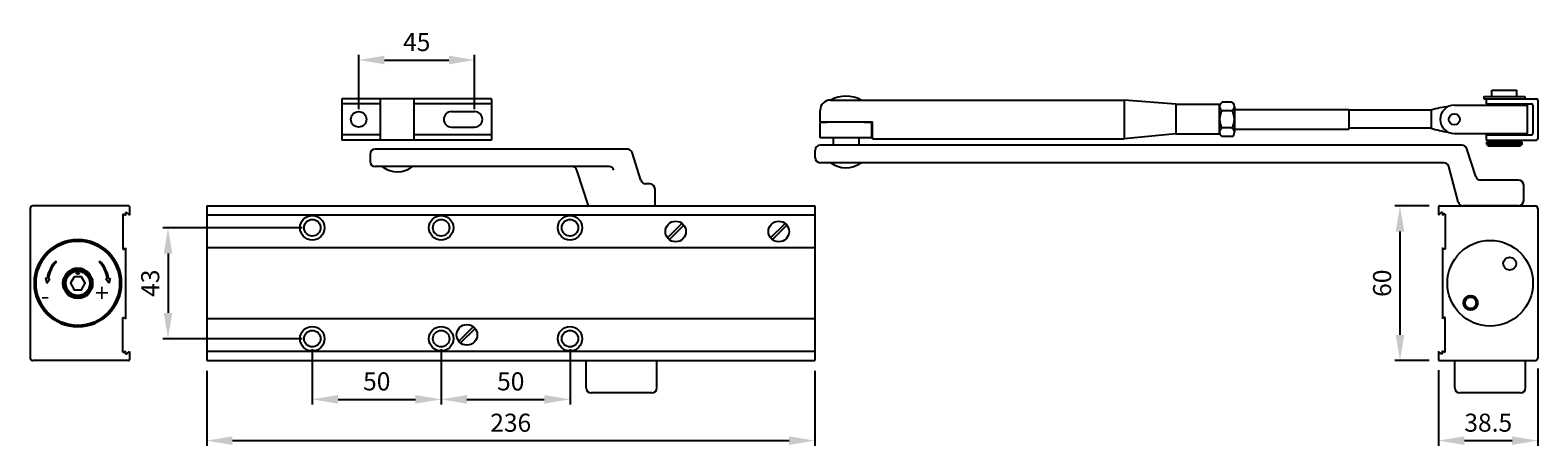
# Model space of a CAD drawing. Extents: x 55 to 1118, y 144 to 313.
import ezdxf

# ---------------------------------------------------------------- set-up
doc = ezdxf.new("R2010")
doc.units = 0
doc.linetypes.add('HIDDEN', pattern=[9.524999999999999, 6.35, -3.175])
doc.layers.get('0').update_dxf_attribs({"linetype": 'CONTINUOUS'})
doc.layers.get('Defpoints').update_dxf_attribs({"linetype": 'CONTINUOUS'})
for name, color, linetype in [('1粗實線', 7, 'CONTINUOUS'), ('3虛線', 3, 'HIDDEN'), ('7尺寸文字線', 6, 'CONTINUOUS')]:
    doc.layers.add(name, color=color, linetype=linetype)
doc.layers.add('AM_0', color=7, linetype='CONTINUOUS', lineweight=50)
doc.styles.get("Standard").update_dxf_attribs({"font": 'romans.shx', "bigfont": 'chineset.shx'})
doc.styles.add('中文敘述', font='txt')
doc.styles.add('圖框字', font='kaiu.ttf')
doc.dimstyles.new('AM_ISO', dxfattribs={"dimscale": 2, "dimtxt": 3.5, "dimasz": 5, "dimexe": 1, "dimexo": 2, "dimgap": 1.5, "dimtad": 1, "dimdsep": 46, "dimtxsty": '中文敘述', "dimcen": 0, "dimclrd": 256, "dimclre": 256, "dimclrt": 6, "dimadec": 0, "dimazin": 2, "dimtp": 0.1, "dimtm": 0.1, "dimtfac": 0.71, "dimtmove": 0, "dimatfit": 3, "dimfxl": 0, "dimtolj": 1, "dimlwd": -1, "dimlwe": -1, "dimarcsym": 0})

# ---------------------------------------------------------------- blocks, each defined once
blk = doc.blocks.new('*D1')
at = {"layer": '7尺寸文字線'}
for p, q in [((214.5000011206622, 189.5), (214.5000011206622, 168.0000000000001)), ((264.5000011206622, 189.5), (264.5000011206622, 168.0000000000001)), ((224.5000011206622, 170.0000000000001), (254.5000011206622, 170.0000000000001))]:
    blk.add_line(p, q, dxfattribs=at)
for points in [[(224.5000011206622, 171.6666666666668), (224.5000011206622, 168.3333333333335), (214.5000011206622, 170.0000000000001)], [(254.5000011206622, 171.6666666666668), (254.5000011206622, 168.3333333333335), (264.5000011206622, 170.0000000000001)]]:
    blk.add_solid(points, dxfattribs=at)
at = {"layer": 'Defpoints', "color": 0}
for p in [(214.5000011206622, 193.5), (264.5000011206622, 193.5), (264.5000011206622, 170.0000000000001)]:
    blk.add_point(p, dxfattribs=at)
at = {"layer": '7尺寸文字線', "color": 6, "insert": (241.5000011206622, 176.9629360465117), "char_height": 7, "attachment_point": 5, "style": '中文敘述'}
blk.add_mtext('\\A1;50', dxfattribs=at)
blk = doc.blocks.new('*D2')
at = {"layer": '7尺寸文字線'}
for p, q in [((164.5000011206622, 189.5), (164.5000011206622, 168.0000000000001)), ((214.5000011206622, 189.5), (214.5000011206622, 168.0000000000001)), ((174.5000011206622, 170.0000000000001), (204.5000011206622, 170.0000000000001))]:
    blk.add_line(p, q, dxfattribs=at)
for points in [[(174.5000011206622, 171.6666666666668), (174.5000011206622, 168.3333333333335), (164.5000011206622, 170.0000000000001)], [(204.5000011206622, 171.6666666666668), (204.5000011206622, 168.3333333333335), (214.5000011206622, 170.0000000000001)]]:
    blk.add_solid(points, dxfattribs=at)
at = {"layer": 'Defpoints', "color": 0}
for p in [(164.5000011206622, 193.5), (214.5000011206622, 193.5), (214.5000011206622, 170.0000000000001)]:
    blk.add_point(p, dxfattribs=at)
at = {"layer": '7尺寸文字線', "color": 6, "insert": (189.5000011206622, 176.9629360465117), "char_height": 7, "attachment_point": 5, "style": '中文敘述'}
blk.add_mtext('\\A1;50', dxfattribs=at)
blk = doc.blocks.new('*D3')
at = {"layer": '7尺寸文字線'}
for p, q in [((123.5000011206622, 181), (123.5000011206622, 152.0000000000001)), ((359.5000011206622, 181), (359.5000011206622, 152.0000000000001)), ((133.5000011206622, 154.0000000000001), (349.5000011206622, 154.0000000000001))]:
    blk.add_line(p, q, dxfattribs=at)
for points in [[(133.5000011206622, 155.6666666666668), (133.5000011206622, 152.3333333333335), (123.5000011206622, 154.0000000000001)], [(349.5000011206622, 155.6666666666668), (349.5000011206622, 152.3333333333335), (359.5000011206622, 154.0000000000001)]]:
    blk.add_solid(points, dxfattribs=at)
at = {"layer": 'Defpoints', "color": 0}
for p in [(123.5000011206622, 185), (359.5000011206622, 185), (359.5000011206622, 154.0000000000001)]:
    blk.add_point(p, dxfattribs=at)
at = {"layer": '7尺寸文字線', "color": 6, "insert": (241.5000011206622, 160.9425872093024), "char_height": 7, "attachment_point": 5, "style": '中文敘述'}
blk.add_mtext('\\A1;236', dxfattribs=at)
blk = doc.blocks.new('*D4')
at = {"layer": '7尺寸文字線'}
for p, q in [((160.5000011206622, 236.5), (106.5000011206622, 236.5)), ((108.5000011206622, 226.5), (108.5000011206622, 203.5)), ((160.5000011206622, 193.5), (106.5000011206622, 193.5))]:
    blk.add_line(p, q, dxfattribs=at)
for points in [[(106.8333344539956, 226.5), (110.1666677873289, 226.5), (108.5000011206622, 236.5)], [(106.8333344539956, 203.5), (110.1666677873289, 203.5), (108.5000011206622, 193.5)]]:
    blk.add_solid(points, dxfattribs=at)
at = {"layer": 'Defpoints', "color": 0}
for p in [(164.5000011206622, 236.5), (108.5000011206622, 193.5), (164.5000011206622, 193.5)]:
    blk.add_point(p, dxfattribs=at)
at = {"layer": '7尺寸文字線', "color": 6, "insert": (101.6031987950808, 215), "char_height": 7, "attachment_point": 5, "rotation": 90, "style": '中文敘述'}
blk.add_mtext('\\A1;43', dxfattribs=at)
blk = doc.blocks.new('*D5')
at = {"layer": '7尺寸文字線'}
for p, q in [((182.5000011206622, 282.5), (182.5000011206622, 303.5)), ((192.5000011206622, 301.5), (217.5000011206622, 301.5)), ((227.5000011206622, 282.5), (227.5000011206622, 303.5))]:
    blk.add_line(p, q, dxfattribs=at)
for points in [[(192.5000011206622, 303.1666666666667), (192.5000011206622, 299.8333333333333), (182.5000011206622, 301.5)], [(217.5000011206622, 303.1666666666667), (217.5000011206622, 299.8333333333333), (227.5000011206622, 301.5)]]:
    blk.add_solid(points, dxfattribs=at)
at = {"layer": 'Defpoints', "color": 0}
for p in [(227.5000011206622, 301.5), (182.5000011206622, 278.5), (227.5000011206622, 278.5)]:
    blk.add_point(p, dxfattribs=at)
at = {"layer": '7尺寸文字線', "color": 6, "insert": (205.0000011206622, 308.4629360465116), "char_height": 7, "attachment_point": 5, "style": '中文敘述'}
blk.add_mtext('\\A1;45', dxfattribs=at)
blk = doc.blocks.new('*D6')
at = {"layer": '7尺寸文字線'}
for p, q in [((640.0870034978657, 182), (640.0870034978657, 152.0000000000001)), ((601.5870034978658, 181.3000000000002), (601.5870034978658, 152.0000000000001)), ((611.5870034978658, 154.0000000000001), (630.0870034978657, 154.0000000000001))]:
    blk.add_line(p, q, dxfattribs=at)
for points in [[(611.5870034978658, 155.6666666666668), (611.5870034978658, 152.3333333333335), (601.5870034978658, 154.0000000000001)], [(630.0870034978657, 155.6666666666668), (630.0870034978657, 152.3333333333335), (640.0870034978657, 154.0000000000001)]]:
    blk.add_solid(points, dxfattribs=at)
at = {"layer": 'Defpoints', "color": 0}
for p in [(601.5870034978658, 185.3000000000002), (640.0870034978657, 186), (640.0870034978657, 154.0000000000001)]:
    blk.add_point(p, dxfattribs=at)
at = {"layer": '7尺寸文字線', "color": 6, "insert": (620.8370034978657, 160.9629360465117), "char_height": 7, "attachment_point": 5, "style": '中文敘述'}
blk.add_mtext('\\A1;38.5', dxfattribs=at)
blk = doc.blocks.new('*D7')
at = {"layer": '7尺寸文字線'}
for p, q in [((597.8870034978657, 245), (584.5870034978657, 245)), ((586.5870034978657, 235), (586.5870034978657, 195)), ((597.8870034978657, 185), (584.5870034978657, 185))]:
    blk.add_line(p, q, dxfattribs=at)
for points in [[(584.920336831199, 235), (588.2536701645323, 235), (586.5870034978657, 245)], [(584.920336831199, 195), (588.2536701645323, 195), (586.5870034978657, 185)]]:
    blk.add_solid(points, dxfattribs=at)
at = {"layer": 'Defpoints', "color": 0}
for p in [(601.8870034978657, 245), (586.5870034978657, 185), (601.8870034978657, 185)]:
    blk.add_point(p, dxfattribs=at)
at = {"layer": '7尺寸文字線', "color": 6, "insert": (579.6444162885633, 215.0000000000001), "char_height": 7, "attachment_point": 5, "rotation": 90, "style": '中文敘述'}
blk.add_mtext('\\A1;60', dxfattribs=at)

msp = doc.modelspace()

# ---------------------------------------------------------------- hatches: boundary and pattern name
at = {"layer": '1粗實線'}
h = msp.add_hatch(color=256, dxfattribs=at)
edge = h.paths.add_edge_path()
edge.add_arc((73.89250972745407, 214.9379078862446), 12.00000000000006, 136.1156180916163, 171.0107006548383, ccw=False)
edge.add_line((65.24362855965438, 223.2563725610076), (64.9561354528949, 223.5438656677675))
edge.add_arc((73.39865095778902, 215.0160328862442), 12.00000000000004, 134.7119517758675, 171.0107006548372)
edge.add_line((61.54604048582968, 216.8910328862442), (60.99044936995659, 216.9789235112449))
edge.add_line((60.99044936995659, 216.9789235112449), (61.50000112066226, 215.0000000000005))
edge.add_line((61.50000112066226, 215.0000000000003), (62.59549037136793, 216.7250172612444))
edge.add_line((62.59549037136793, 216.7250172612444), (62.03989925549473, 216.8129078862444))
h = msp.add_hatch(color=256, dxfattribs=at)
edge = h.paths.add_edge_path()
edge.add_arc((73.10749251387023, 214.9379078862446), 12.00000000000005, 368.9892993451616, 403.8843819083838)
edge.add_line((81.75637368167003, 223.2563725610076), (82.04386678842951, 223.5438656677675))
edge.add_arc((73.6013512835354, 215.0160328862442), 12.00000000000004, 368.98929934516275, 405.2880482241325, ccw=False)
edge.add_line((85.45396175549473, 216.8910328862442), (86.00955287136782, 216.9789235112449))
edge.add_line((86.00955287136782, 216.9789235112449), (85.50000112066215, 215.0000000000005))
edge.add_line((85.50000112066215, 215.0000000000003), (84.40451186995648, 216.7250172612444))
edge.add_line((84.40451186995648, 216.7250172612444), (84.96010298582968, 216.8129078862444))
h = msp.add_hatch(color=256, dxfattribs=at)
edge = h.paths.add_edge_path()
edge.add_arc((73.50000112066226, 219.0000000000003), 0.5000000000000027, -154.63507341471882, 168.5408440973781, ccw=False)
edge.add_arc((73.50000112066226, 219.0000000000003), 0.5000000000000221, 168.5408440973781, 205.3649265852812, ccw=False)

# ---------------------------------------------------------------- linework, layer by layer
for p, q in [((622.1870034978657, 284.5000000000002), (637.5870034978658, 284.5)), ((631.9870034978657, 286.5), (639.5870034978658, 286.5)), ((638.0870034978658, 284), (638.0870034978658, 273)), ((640.0870034978658, 286), (640.0870034978658, 271)), ((622.1870034978657, 272.5000000000002), (637.5870034978658, 272.5)), ((632.0870034978656, 270.5), (639.5870034978658, 270.5)), ((634.5870034978656, 247.0000000000003), (634.5870034978656, 253.0000000000002)), ((55.00000112066226, 244.0000013065524), (55.00000112066215, 186.0000000000003)), ((93.2000011206622, 245), (55.99999999999972, 245)), ((91.00000112066226, 241.75), (91.00000112066226, 228.25)), ((91.00000112066226, 241.75), (91.50000112066226, 241.75)), ((91.50000112066226, 241.75), (92.00000112066226, 241.25)), ((92.00000112066226, 242.4000000000001), (92.00000112066226, 241.25)), ((92.00000112066226, 242.4000000000001), (92.50000112066226, 242.4000000000001)), ((92.50000112066226, 242.4000000000001), (93.50000112066226, 241.4000000000001)), ((93.50000112066226, 244.7000000000001), (93.50000112066226, 241.4000000000001)), ((601.5870034978657, 244.7000000000001), (601.5870034978657, 241.4000000000001)), ((602.5870034978657, 242.4000000000001), (601.5870034978657, 241.4000000000001)), ((601.8870034978657, 245), (639.0870046185282, 245)), ((603.0870034978657, 242.4000000000001), (602.5870034978657, 242.4000000000001)), ((603.0870034978657, 242.4000000000001), (603.0870034978657, 241.25)), ((603.5870034978657, 241.75), (603.0870034978657, 241.25)), ((604.0870034978657, 241.75), (603.5870034978657, 241.75)), ((604.0870034978657, 241.75), (604.0870034978657, 228.25)), ((640.0870034978657, 244.0000013065524), (640.0870034978658, 186.0000000000003)), ((91.00000112066226, 228.25), (91.50000112066226, 228.25)), ((91.50000112066226, 228.25), (92.00000112066226, 228.75)), ((92.00000112066226, 228.75), (92.00000112066226, 201.2500000000003)), ((603.5870034978657, 228.25), (603.0870034978657, 228.75)), ((603.0870034978657, 228.75), (603.0870034978657, 201.2500000000003)), ((604.0870034978657, 228.25), (603.5870034978657, 228.25)), ((91.00000112066226, 201.7500000000003), (91.50000112066226, 201.7500000000003)), ((91.00000112066226, 195.0000000000003), (91.00000112066226, 201.7500000000003)), ((91.50000112066226, 201.7500000000003), (92.00000112066226, 201.2500000000003)), ((603.5870034978657, 201.7500000000003), (603.0870034978657, 201.2500000000003)), ((604.0870034978657, 201.7500000000003), (603.5870034978657, 201.7500000000003)), ((604.0870034978657, 195.0000000000003), (604.0870034978657, 201.7500000000003)), ((91.00000112066215, 188.2500000000003), (91.00000112066226, 195.0000000000003)), ((604.0870034978658, 188.2500000000003), (604.0870034978657, 195.0000000000003)), ((91.00000112066215, 188.2500000000003), (91.50000112066226, 188.2500000000003)), ((91.50000112066215, 188.2500000000003), (92.00000112066215, 188.7500000000003)), ((92.00000112066215, 187.6000000000002), (92.00000112066215, 188.7500000000003)), ((92.00000112066215, 187.6000000000002), (92.50000112066226, 187.6000000000002)), ((92.50000112066215, 187.6000000000002), (93.50000112066215, 188.6000000000002)), ((93.50000112066215, 188.6000000000002), (93.50000112066215, 185.3000000000002)), ((601.5870034978658, 188.6000000000002), (601.5870034978658, 185.3000000000002)), ((602.5870034978658, 187.6000000000002), (601.5870034978658, 188.6000000000002)), ((603.0870034978658, 187.6000000000002), (602.5870034978657, 187.6000000000002)), ((603.5870034978658, 188.2500000000003), (603.0870034978658, 188.7500000000003)), ((603.0870034978658, 187.6000000000002), (603.0870034978658, 188.7500000000003)), ((604.0870034978658, 188.2500000000003), (603.5870034978657, 188.2500000000003)), ((93.2000011206622, 185), (56.00000112066215, 185.0000000000003)), ((601.8870034978657, 185), (639.0870034978658, 185.0000000000003))]:
    msp.add_line(p, q)
for centre, radius in [((621.5870034978657, 215.0000000000003), 16.60000000000002), ((621.5870034978657, 215.0000000000003), 16.60000000000002), ((629.1884013956212, 222.6013978977556), 2.5)]:
    msp.add_circle(centre, radius)
for centre, radius, start, end in [((637.5870034978658, 284), 0.5, 0, 90), ((639.5870034978658, 286), 0.5, 0, 90), ((637.5870034978658, 273), 0.5, 270, 0), ((639.5870034978658, 271), 0.5, 270, 0), ((632.5870034978656, 253.0000000000002), 2.000000000000001, 0, 90), ((56.00000112066226, 244), 1, 90, 180), ((93.2000011206622, 244.7000000000003), 0.3, 0, 90), ((601.8870034978657, 244.7000000000003), 0.3, 90, 180), ((639.0870034978657, 244), 1, 0, 90), ((56.00000112066226, 186), 1, 180, 270), ((93.2000011206622, 185.3000000000002), 0.3, 270, 0), ((601.8870034978657, 185.3000000000002), 0.3, 180, 270), ((639.0870034978657, 186), 1, 270, 0)]:
    msp.add_arc(centre, radius, start, end)
for p, q in [((619.0870034978658, 287.3000000000002), (619.0870034978658, 286.5)), ((619.0870034978658, 287.3000000000002), (635.0870034978658, 287.3000000000002)), ((622.1870034978657, 289.8000000000002), (631.9870034978657, 289.8000000000002)), ((622.1870034978657, 287.4000000000001), (622.1870034978657, 289.8000000000002)), ((622.1870034978657, 287.4000000000001), (627.0870034978658, 287.3999999999999)), ((623.0870034978658, 287.3000000000002), (623.0870034978658, 287.4000000000001)), ((627.0870034978658, 287.4000000000001), (631.9870034978657, 287.4000000000001)), ((631.0870034978658, 287.3000000000002), (631.0870034978658, 287.3999999999999)), ((631.9870034978657, 287.4000000000001), (631.9870034978657, 289.8000000000002)), ((635.0870034978658, 287.3000000000002), (635.0870034978658, 286.5)), ((234.0000011206622, 286.5), (176.0000011206622, 286.5)), ((176.0000011206622, 286.5), (176.0000011206622, 270.5)), ((191.0000011206622, 284.5), (176.0000011206622, 284.5)), ((191.0000011206622, 270.5), (191.0000011206622, 286.5)), ((204.0000011206622, 270.5), (204.0000011206622, 286.5)), ((234.0000011206622, 284.5), (204.0000011206622, 284.5)), ((218.5000011206622, 281.5), (227.5000011206622, 281.5)), ((234.0000011206622, 286.5), (234.0000011206622, 270.5)), ((361.5870034978657, 277.5000000000003), (361.5870034978657, 282.0000000000003)), ((365.5870034978657, 286.0000000000003), (479.5862258247315, 286.0000000000003)), ((479.5870258247313, 286.0000000000003), (479.5862258247313, 271.0000000000002)), ((499.5870034978656, 284.4500000000003), (479.5870258247313, 286.0000000000003)), ((499.5870034978656, 284.4500000000003), (516.5870034978656, 284.4500000000003)), ((499.5870034978656, 284.4500000000003), (499.5870034978656, 272.9500000000003)), ((516.5870034978656, 272.9500000000003), (516.5870034978656, 284.4500000000003)), ((516.5870034978658, 273.2194785567325), (516.5870034978656, 283.7794785567324)), ((516.5870034978658, 281.735200000003), (516.5870034978658, 275.2648000000031)), ((521.3870034978657, 285.1505536577947), (517.5470034978656, 285.1505536577947)), ((521.3870034978657, 281.8250161072625), (517.5470034978656, 281.8250161072625)), ((522.3470034978658, 283.4877848825287), (522.3470034978658, 273.5111722309319)), ((522.3470034978657, 282.3395676558387), (566.6870034978658, 282.3395912854432)), ((566.6870034978658, 282.3395912854432), (566.6870034978657, 274.6595912854431)), ((598.6913834028229, 282.066035758417), (566.6870034978658, 282.0660357584171)), ((598.6913834028229, 282.066035758417), (598.6913834028229, 275.066035758417)), ((607.6870034978657, 284), (636.0870034978658, 284)), ((619.0870034978658, 286.5), (623.0870034978658, 286.5)), ((620.0870034978658, 286.5000000000002), (620.0870034978658, 284.5)), ((620.0870034978658, 286.5000000000002), (622.1870034978657, 286.5000000000002)), ((620.0870034978658, 284.5), (622.0870034978658, 284.5)), ((622.1870034978657, 286.5), (623.0870034978658, 286.5)), ((622.1870034978658, 286.5), (635.0870034978658, 286.5)), ((622.1870034978657, 284.066035758417), (622.1870034978657, 284.5000000000002)), ((631.0870034978658, 286.5), (631.9870034978657, 286.5)), ((631.9870034978658, 284.066035758417), (631.9870034978658, 284.5000000000002)), ((636.0870034978658, 273), (636.0870034978658, 284)), ((218.5000011206622, 275.5), (227.5000011206622, 275.5)), ((361.5870034978657, 277.5000000000003), (381.8862258247312, 277.5000000000004)), ((361.5870034978658, 271.3000000000003), (361.5870034978658, 277.3000000000003)), ((364.3370034978658, 277.3000000000003), (361.5870034978658, 277.3000000000003)), ((364.3370034978658, 277.3000000000003), (364.3370034978658, 277.5000000000003)), ((378.8370034978656, 277.3000000000003), (378.8370034978656, 277.5000000000003)), ((381.5870034978658, 277.3000000000003), (378.8370034978658, 277.3000000000003)), ((381.5870034978658, 271.3000000000003), (381.5870034978658, 277.3000000000003)), ((381.8862258247312, 271.0000000000003), (381.8862258247312, 277.5000000000004)), ((521.3870034978657, 275.1739410061981), (517.5470034978656, 275.1739410061981)), ((598.6913834028229, 275.066035758417), (566.6870034978657, 275.0660357584171)), ((191.0000011206622, 272.5), (176.0000011206622, 272.5)), ((234.0000011206622, 270.5), (176.0000011206622, 270.5)), ((234.0000011206622, 272.5), (204.0000011206622, 272.5)), ((381.5870034978658, 271.3000000000003), (361.5870034978658, 271.3000000000003)), ((366.5870034978659, 271.3000000000003), (366.5870034978659, 268.5000000000002)), ((376.5870034978659, 271.3000000000004), (376.5870034978658, 268.5000000000002)), ((381.8862258247312, 271.0000000000003), (479.5862258247313, 271.0000000000002)), ((499.5870034978656, 272.9500000000003), (479.5862258247313, 271.0000000000002)), ((499.5870034978656, 272.9500000000003), (516.5870034978656, 272.9500000000003)), ((521.3870034978657, 271.8484034556659), (517.5470034978656, 271.8484034556659)), ((522.3470034978657, 274.6595676558387), (566.6870034978657, 274.6595912854431)), ((607.6870034978657, 273.0000000000002), (636.0870034978658, 273)), ((620.0870034978658, 272.5), (620.0870034978658, 270.5)), ((620.0870034978658, 272.5), (622.1870034978657, 272.5)), ((620.0870034978658, 270.4935718622719), (622.0870034978658, 270.4935718622719)), ((620.7870034978657, 270.2), (620.2870034978657, 269.7)), ((620.2870034978657, 268.7), (620.2870034978657, 269.7)), ((620.2870034978657, 269.7), (633.8870034978657, 269.6999999999994)), ((620.7870034978657, 270.5), (622.1870034978657, 270.5)), ((620.7870034978657, 270.2), (622.1870034978657, 270.2)), ((622.1870034978657, 272.5000000000002), (622.1870034978657, 273)), ((622.1870034978657, 270.5), (633.3870034978657, 270.5)), ((622.1870034978657, 270.2), (622.1870034978657, 270.5)), ((622.1870034978657, 270.2), (633.3870034978657, 270.2)), ((631.9870034978658, 272.5000000000002), (631.9870034978658, 273)), ((631.9870034978657, 270.2), (631.9870034978657, 270.5)), ((633.8870034978657, 269.7), (633.3870034978657, 270.2)), ((633.8870034978657, 269.7), (633.8870034978657, 268.7)), ((186.93195785989, 265.0000000000005), (186.93195785989, 262.2000000000003)), ((286.6551960606801, 267.0000000000005), (188.93195785989, 267.0000000000005)), ((292.0456690392555, 254.8819660112503), (288.5573090932703, 265.6180339887501)), ((359.5870034978662, 263.5), (359.5870034978662, 266.5)), ((610.6021839728224, 268.5000000000002), (361.5870034978662, 268.5000000000002)), ((615.9926564878077, 256.3819674380336), (612.5042970054127, 267.1180339887499)), ((620.2870034978657, 268.7), (620.7870034978657, 268.2)), ((633.8870034978657, 268.7), (620.2870034978657, 268.7)), ((620.7870034978657, 268.2), (633.3870034978657, 268.2)), ((633.8870034978657, 268.7), (633.3870034978657, 268.2)), ((279.6306100961656, 260.2000000000003), (188.93195785989, 260.2000000000003)), ((271.6624609687785, 245), (267.1727095626179, 258.8180339887504)), ((603.5775980083081, 261.7), (361.5870034978662, 261.7)), ((609.1850797092189, 246.4999999999998), (605.509449660886, 260.2176380902051)), ((295.5000011206623, 253.5000000000002), (293.9477820718457, 253.5000000000002)), ((632.5870034978656, 255.0000000000002), (617.894769983988, 255.0000000000002)), ((297.5000011206623, 245.5000000000002), (297.5000011206623, 251.5000000000002)), ((123.5000011206622, 245), (359.5000011206622, 245.0000000000002)), ((123.5000011206622, 245), (123.5000011206622, 185)), ((359.5000011206622, 241.4000000000001), (123.5000011206622, 241.4000000000001)), ((359.5000011206622, 245), (359.5000011206622, 185)), ((632.5870034978656, 245.0000000000003), (611.1216574738233, 245.0000000000003)), ((302.3402046899885, 232.597310350513), (307.9526907701495, 238.2097964306738)), ((303.047311471175, 231.8902035693266), (308.6597975513359, 237.5026896494874)), ((342.3402046899885, 232.597310350513), (347.9526907701495, 238.2097964306738)), ((343.047311471175, 231.8902035693266), (348.6597975513359, 237.5026896494874)), ((359.5000011206622, 228.75), (123.5000011206622, 228.75)), ((65.24362855965461, 223.256372561008), (64.95613545289501, 223.5438656677675)), ((81.7563736816698, 223.256372561008), (82.0438667884294, 223.5438656677675)), ((61.54604048582968, 216.8910328862444), (60.99044936995659, 216.9789235112449)), ((60.99044936995659, 216.9789235112449), (61.50000112066215, 215.0000000000084)), ((61.50000112066226, 215.0000000000003), (62.59549037136793, 216.7250172612444)), ((62.59549037136793, 216.7250172612444), (62.03989925549462, 216.8129078862444)), ((84.40451186995648, 216.7250172612444), (84.96010298582968, 216.8129078862444)), ((85.50000112066215, 215.0000000000003), (84.40451186995648, 216.7250172612444)), ((85.45396175549462, 216.8910328862444), (86.00955287136782, 216.9789235112449)), ((86.00955287136782, 216.9789235112449), (85.50000112066226, 215.0000000000084)), ((359.5000011206622, 201.2500000000003), (123.5000011206622, 201.2500000000003)), ((221.3402046899885, 192.5473103505128), (226.9526907701495, 198.1597964306736)), ((222.047311471175, 191.8402035693264), (227.6597975513359, 197.4526896494872)), ((359.5000011206622, 188.6000000000002), (123.5000011206622, 188.6000000000002)), ((123.5000011206622, 185), (359.5000011206622, 185.0000000000002)), ((270.7500011206622, 174.5000000000002), (270.7500011206622, 185.0000000000002)), ((298.2500011206622, 174.5000000000002), (298.2500011206622, 185.0000000000002)), ((607.8370034978657, 174.5000000000003), (607.8370034978657, 185.0000000000003)), ((635.3370034978657, 174.5000000000003), (635.3370034978657, 185.0000000000003)), ((296.2500011206622, 172.5000000000002), (272.7500011206622, 172.5000000000002)), ((633.3370034978657, 172.5000000000003), (609.8370034978657, 172.5000000000003))]:
    msp.add_line(p, q, dxfattribs=at)
msp.add_lwpolyline([(72.05662544768819, 217.5000000000003), (70.61324977471412, 215.0000000000003), (72.05662544768819, 212.5000000000003), (74.94337679363633, 212.5000000000003), (76.3867524666104, 215.0000000000003), (74.94337679363633, 217.5000000000003)], close=True, dxfattribs=at)
for centre, radius in [((182.5000011206622, 278.5), 3.000000000000001), ((607.6870034978657, 278.5), 2.15), ((164.5000011206622, 236.5), 4.75), ((214.5000011206622, 236.5), 4.75), ((264.5000011206622, 236.5), 4.75), ((164.5000011206622, 236.5), 3.2), ((214.5000011206622, 236.5), 3.2), ((264.5000011206622, 236.5), 3.2), ((305.5000011206622, 235.0500000000002), 4), ((345.5000011206622, 235.0500000000002), 4), ((73.50000112066226, 219.0000000000003), 0.5), ((224.5000011206622, 195), 4), ((164.5000011206622, 193.5), 4.75), ((164.5000011206622, 193.5), 3.2), ((214.5000011206622, 193.5), 4.75), ((214.5000011206622, 193.5), 3.2), ((264.5000011206622, 193.5), 4.75), ((264.5000011206622, 193.5), 3.2)]:
    msp.add_circle(centre, radius, dxfattribs=at)
for centre, radius, start, end in [((371.5870034978657, 275.3425000000003), 12.15750000000007, 61.23721081782252, 118.7627891821775), ((218.5000011206622, 278.5), 3.000000000000001, 90, 270), ((227.5000011206622, 278.5), 3.000000000000001, 270, 90), ((365.5870034978657, 282.0000000000003), 4, 90, 180), ((518.5070034978656, 283.4877848825287), 1.919999999999965, 120.0000000000005, 239.9999999999995), ((522.8270034978581, 278.4994785567325), 6.239999999992473, 147.7957724960121, 212.2042275040376), ((520.4270034978657, 283.4877848825287), 1.920000000000006, 300.0000000000005, 59.99999999999952), ((516.1070034978651, 278.4994785567304), 6.240000000000493, 327.7957724960283, 32.20422750397174), ((610.9598636627899, 241.7375462471137), 42.15332340578256, 97.48996031643807, 106.9204810531543), ((607.6870034978657, 278.5), 5.5, 90, 270), ((518.5070034978656, 273.5111722309319), 1.919999999999978, 120.0000000000005, 239.9999999999995), ((520.4270034978657, 273.5111722309319), 1.920000000000064, 300.0000000000005, 59.99999999999206), ((611.2633223267941, 315.3540247739265), 42.20397738628318, 252.669374356187, 261.7648476133352), ((188.93195785989, 265.0000000000005), 2, 90, 180), ((286.6551960606801, 265.0000000000005), 2.000000000000001, 17.99999999999178, 90), ((361.5870034978662, 266.5), 2.000000000000001, 90, 180), ((361.5870034978662, 263.7), 2.000000000000001, 180, 270), ((610.6021839728223, 266.5000000000002), 2.000000000000001, 18.00000000000551, 90), ((188.93195785989, 262.2000000000003), 2, 180, 270), ((197.5000011206622, 267.9024999999997), 9.702499999999908, 232.5484243094433, 307.4515756905501), ((265.2705965300277, 258.2000000000003), 2.000000000000001, 17.99999999999178, 90), ((279.6306100961656, 258.2000000000003), 2.000000000000001, 17.99999999999178, 90), ((371.5870034978657, 269.4024999999999), 9.702499999999908, 232.5484243094573, 307.4515756905427), ((603.577598008308, 259.7), 2.000000000000001, 14.99999999999434, 90), ((293.9477820718457, 255.5000000000002), 2.000000000000001, 197.9999999999918, 270), ((295.5000011206623, 251.5000000000002), 2.000000000000001, 0, 90), ((617.894769983988, 257.0000000000002), 2.000000000000001, 197.9999999999918, 270), ((611.1216574738233, 247.0000000000003), 2.000000000000001, 195.0000000000007, 270), ((632.5870034978656, 247.0000000000003), 2.000000000000001, 270, 0), ((295.5000011206623, 245.5000000000002), 2.000000000000001, 345.5224878140701, 0), ((73.39865095778902, 215.0160328862442), 12.00000000000004, 134.7119517758697, 171.010700654837), ((73.89250972745407, 214.9379078862446), 12.00000000000004, 136.1156180916131, 171.010700654837), ((73.10749251387023, 214.9379078862446), 12.00000000000003, 8.989299345162939, 43.88438190838685), ((73.6013512835354, 215.0160328862442), 12.00000000000003, 8.989299345162939, 45.28804822413029), ((272.7500011206622, 174.5000000000002), 2, 180, 270), ((296.2500011206622, 174.5000000000002), 2, 270, 0), ((609.8370034978657, 174.5000000000003), 2, 180, 270), ((633.3370034978657, 174.5000000000003), 2, 270, 0)]:
    msp.add_arc(centre, radius, start, end, dxfattribs=at)
at = {"layer": 'AM_0'}
for centre, radius in [((73.50000112066226, 215.0000000000003), 16.60000000000002), ((73.50000112066226, 215.0000000000003), 16.60000000000002), ((73.50000112066226, 215.0000000000003), 5.5), ((73.50000112066226, 215.0000000000003), 4.999999999999972), ((613.9856056001104, 207.3986021022447), 2.5)]:
    msp.add_circle(centre, radius, dxfattribs=at)
at = {"layer": 'Defpoints', "color": 0, "linetype": 'ByBlock'}
msp.add_point((123.5000011206622, 245), dxfattribs=at)

# ---------------------------------------------------------------- texts
at = {"layer": '3虛線', "char_height": 2.5, "attachment_point": 4}
for insert in [(542.8129145377983, 307.0617144325626), (556.3495655210556, 301.5306876644398), (532.2183308421875, 287.4924261270586), (350.7755778443428, 276.68876120065), (364.3122288276002, 271.1577344325273), (340.180994148732, 257.119472895146), (532.9157152359035, 242.6991357263902), (329.4201885282733, 217.8572092626003), (339.121305497253, 220.6043548955781), (340.878378542448, 212.3261824944776), (342.9568395115307, 212.3261824944776), (318.8256048326625, 198.2879209570964)]:
    msp.add_mtext('\\A1;', dxfattribs=dict(at, insert=insert))
at = {"layer": 'AM_0', "attachment_point": 1, "style": '圖框字'}
for s, insert, char_height, width in [('{\\fPMingLiU|b0|i0|c136|p18; +}', (78.06000200859049, 214.7855906091594), 6.999999999999999, 132.710126034668), (' -', (57.03506598926032, 213.6635795086993), 7, 132.7101260346681)]:
    msp.add_mtext(s, dxfattribs=dict(at, insert=insert, char_height=char_height, width=width))

# ---------------------------------------------------------------- dimensions: what is measured, and where the dimension line sits
at = {"layer": '7尺寸文字線'}
for base, p1, p2, picture, middle in [((227.5000011206622, 301.5), (182.5000011206622, 278.5), (227.5000011206622, 278.5), '*D5', (205.0000011206622, 301.5)), ((264.5000011206622, 170.0000000000001), (214.5000011206622, 193.5), (264.5000011206622, 193.5), '*D1', (241.5000011206622, 170.0000000000001)), ((359.5000011206622, 154.0000000000001), (123.5000011206622, 185), (359.5000011206622, 185), '*D3', (241.5000011206622, 154.0000000000001)), ((640.0870034978657, 154.0000000000001), (601.5870034978658, 185.3000000000002), (640.0870034978657, 186), '*D6', (620.8370034978657, 154.0000000000001))]:
    dim = msp.add_linear_dim(base=base, p1=p1, p2=p2, dimstyle='AM_ISO', dxfattribs=at)
    dim.commit()
    dim.dimension.update_dxf_attribs({"geometry": picture, "text_midpoint": middle, "dimtype": 160})
for base, p1, p2, picture, middle in [((586.5870034978657, 185), (601.8870034978657, 245), (601.8870034978657, 185), '*D7', (586.5870034978657, 215.0000000000001)), ((108.5000011206622, 193.5), (164.5000011206622, 236.5), (164.5000011206622, 193.5), '*D4', (108.5000011206622, 215))]:
    dim = msp.add_linear_dim(base=base, p1=p1, p2=p2, angle=90, dimstyle='AM_ISO', dxfattribs=at)
    dim.commit()
    dim.dimension.update_dxf_attribs({"geometry": picture, "text_midpoint": middle, "dimtype": 160})
dim = msp.add_linear_dim(base=(214.5000011206622, 170.0000000000001), p1=(164.5000011206622, 193.5), p2=(214.5000011206622, 193.5), dimstyle='AM_ISO', dxfattribs=at)
dim.commit()
dim.dimension.update_dxf_attribs({"geometry": '*D2', "text_midpoint": (189.5000011206622, 176.9629360465117)})

doc.saveas('drawing.dxf')
